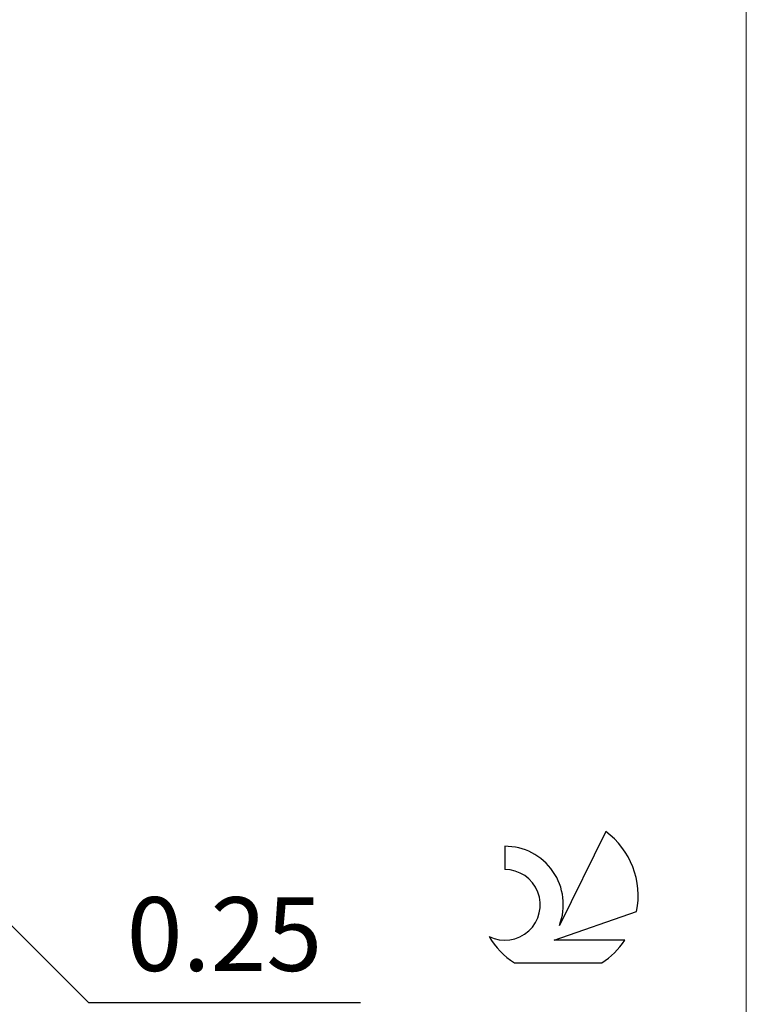
# Model space of a CAD drawing. Units: millimetres. Extents: x -76 to 68, y -61 to 61.
# Drawn here: x 34 to 68, y -20 to 27 of the extents above; entities that cross this region are included whole.
import ezdxf
from ezdxf.enums import TextEntityAlignment as Align

# ---------------------------------------------------------------- set-up
doc = ezdxf.new("R2010")
doc.units = ezdxf.units.MM
doc.header["$LTSCALE"] = 7.15
for name, color, linetype in [('2', 7, 'CONTINUOUS'), ('INFTOTAL', 9, 'CONTINUOUS'), ('SK6', 5, 'CONTINUOUS')]:
    doc.layers.add(name, color=color, linetype=linetype)
doc.styles.get("Standard").update_dxf_attribs({"font": 'Monospac821 BT'})

msp = doc.modelspace()

# ---------------------------------------------------------------- linework, layer by layer
at = {"layer": '2', "color": 7, "linetype": 'CONTINUOUS', "lineweight": 25}
for p, q in [((19.927, -2.927), (37, -20)), ((37, -20), (49.9, -20))]:
    msp.add_line(p, q, dxfattribs=at)
at = {"layer": 'INFTOTAL', "color": 9, "linetype": 'CONTINUOUS', "lineweight": 18}
msp.add_line((68.2, -60.5), (68.2, 60.5), dxfattribs=at)
at = {"layer": 'SK6', "color": 5, "linetype": 'CONTINUOUS', "lineweight": 25}
for p, q in [((61.535, -11.88), (59.337, -16.337)), ((56.74, -12.585), (56.74, -13.688)), ((59.08, -17.038), (63, -15.677)), ((62.437, -17.038), (59.08, -17.038)), ((57.202, -18.12), (61.344, -18.12))]:
    msp.add_line(p, q, dxfattribs=at)
for centre, radius, start, end in [((59.273, -14.934), 3.8, 348.7239, 53.4691), ((56.761, -15.345), 2.76, 338.9379, 90.4446), ((56.75, -15.365), 1.677, 243.4215, 90.3602), ((59.273, -14.934), 3.8, 210.5484, 236.978), ((59.273, -14.934), 3.8, 303.022, 326.3732)]:
    msp.add_arc(centre, radius, start, end, dxfattribs=at)

# ---------------------------------------------------------------- texts
at = {"layer": '2', "color": 7, "linetype": 'CONTINUOUS', "lineweight": 25}
msp.add_text('0.25', height=3.5, dxfattribs=at).set_placement((43.45, -18.5), align=Align.CENTER)

doc.saveas('drawing.dxf')
